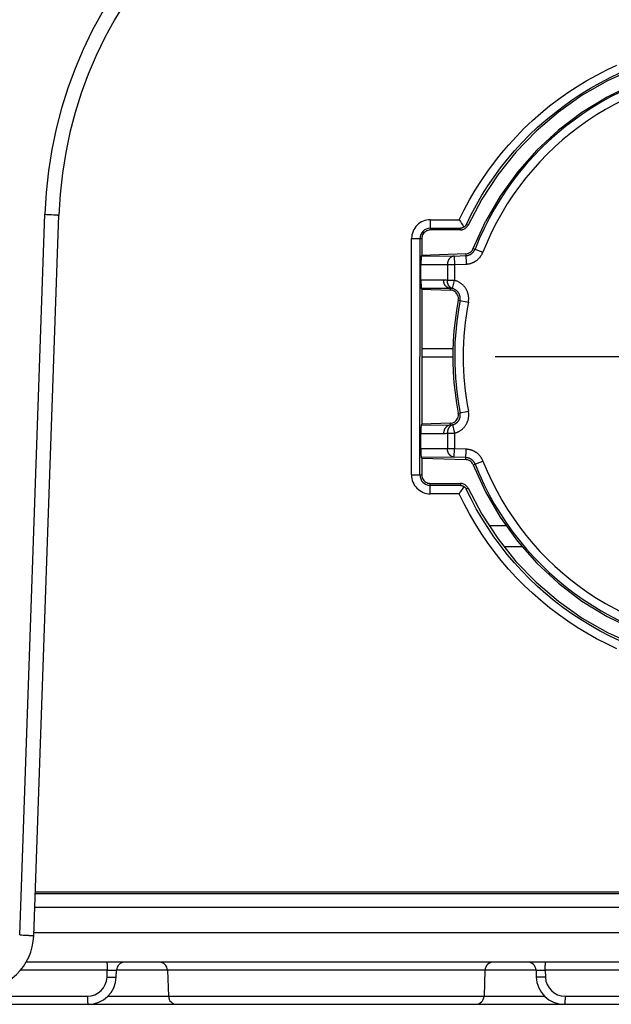
# Model space of a CAD drawing. Units: millimetres. Extents: x 0 to 1682, y 0 to 1188.
# Drawn here: x 679 to 700, y 327 to 362 of the extents above; entities that cross this region are included whole.
import ezdxf

# ---------------------------------------------------------------- set-up
doc = ezdxf.new("R2010")
doc.units = ezdxf.units.MM
doc.linetypes.add('YCENTER_1', pattern=[13, 10, -1, 1, -1])
doc.layers.add('YKK_13', color=4, linetype='Continuous', lineweight=30)

msp = doc.modelspace()

# ---------------------------------------------------------------- linework, layer by layer
at = {"layer": 'YKK_13'}
for p, q in [((679.105, 329.511), (679.999, 355.104)), ((679.605, 329.476), (680.498, 355.069)), ((680.352, 355.087), (680.402, 355.083)), ((680.402, 355.083), (680.428, 355.081)), ((693.704, 354.91), (693.704, 354.546)), ((693.704, 354.91), (694.734, 354.91)), ((693.704, 354.61), (694.774, 354.61)), ((694.774, 354.61), (694.774, 354.546)), ((694.988, 354.746), (695.046, 354.718)), ((693.034, 345.846), (693.04, 354.246)), ((693.04, 354.246), (693.404, 354.246)), ((693.334, 345.846), (693.34, 354.246)), ((693.404, 354.246), (693.404, 353.646)), ((694.774, 354.546), (693.704, 354.546)), ((695.233, 353.89), (695.572, 353.757)), ((693.404, 353.646), (693.385, 353.627)), ((693.385, 353.627), (694.554, 353.621)), ((694.964, 353.7), (693.404, 353.646)), ((694.554, 353.621), (694.967, 353.636)), ((694.554, 353.621), (694.565, 353.322)), ((694.964, 353.7), (694.977, 353.336)), ((693.372, 352.767), (693.372, 353.326)), ((693.372, 353.326), (694.315, 353.322)), ((694.315, 353.322), (694.315, 352.756)), ((694.315, 353.322), (694.565, 353.322)), ((694.565, 353.322), (694.977, 353.336)), ((694.565, 353.322), (694.565, 352.756)), ((694.177, 352.77), (693.372, 352.767)), ((694.565, 352.756), (694.315, 352.756)), ((694.492, 352.465), (694.565, 352.756)), ((694.416, 352.47), (693.385, 352.466)), ((693.404, 352.446), (693.385, 352.466)), ((693.404, 352.446), (693.404, 347.646)), ((693.404, 352.446), (694.414, 352.411)), ((694.414, 352.411), (694.416, 352.47)), ((694.698, 352.053), (695.056, 351.984)), ((693.404, 350.34), (694.526, 350.34)), ((693.404, 350.046), (694.526, 350.046)), ((694.698, 348.038), (695.059, 348.109)), ((693.404, 347.646), (693.381, 347.622)), ((693.381, 347.622), (694.416, 347.618)), ((694.414, 347.681), (693.404, 347.646)), ((694.414, 347.681), (694.416, 347.618)), ((694.493, 347.623), (694.565, 347.332)), ((693.368, 346.771), (693.368, 347.322)), ((693.368, 347.322), (694.177, 347.318)), ((694.315, 347.332), (694.315, 346.775)), ((694.315, 347.332), (694.565, 347.332)), ((694.565, 347.332), (694.565, 346.775)), ((694.315, 346.775), (693.368, 346.771)), ((694.565, 346.775), (694.315, 346.775)), ((694.554, 346.475), (694.565, 346.775)), ((694.977, 346.761), (694.565, 346.775)), ((694.964, 346.391), (694.977, 346.761)), ((694.554, 346.475), (693.381, 346.47)), ((693.404, 346.446), (693.381, 346.47)), ((693.404, 346.446), (693.404, 345.846)), ((693.404, 346.446), (694.964, 346.391)), ((694.967, 346.461), (694.554, 346.475)), ((695.233, 346.201), (695.577, 346.337)), ((693.034, 345.846), (693.404, 345.846)), ((693.704, 345.176), (693.704, 345.546)), ((693.704, 345.546), (694.774, 345.546)), ((694.774, 345.546), (694.774, 345.476)), ((694.774, 345.476), (693.704, 345.476)), ((694.73, 345.176), (693.704, 345.176)), ((695.046, 345.373), (694.982, 345.344)), ((695.789, 344.046), (696.408, 344.046)), ((696.991, 343.296), (696.345, 343.296)), ((679.657, 330.982), (820.351, 330.982)), ((679.66, 331.046), (820.348, 331.046)), ((679.64, 330.499), (820.367, 330.499)), ((679.459, 329.493), (679.508, 329.49)), ((679.508, 329.49), (679.534, 329.488)), ((820.4, 329.581), (679.608, 329.581)), ((820.68, 328.546), (679.328, 328.546)), ((682.22, 328.256), (679.124, 328.256)), ((682.212, 328.011), (682.22, 328.256)), ((682.449, 328.261), (682.482, 328.261)), ((682.482, 328.261), (682.498, 328.261)), ((682.538, 328.011), (682.546, 328.256)), ((697.462, 328.256), (682.546, 328.256)), ((684.362, 328.256), (684.394, 327.335)), ((695.646, 328.256), (695.614, 327.335)), ((697.462, 328.256), (697.47, 328.011)), ((697.51, 328.261), (697.518, 328.261)), ((697.726, 328.258), (697.788, 328.256)), ((697.788, 328.256), (697.796, 328.011)), ((778.273, 328.256), (697.788, 328.256)), ((682.212, 328.011), (682.273, 328.009)), ((697.535, 328.006), (697.517, 328.006)), ((697.568, 328.006), (697.535, 328.006)), ((602.444, 327.335), (681.512, 327.335)), ((682.234, 327.335), (697.774, 327.335)), ((698.496, 327.335), (777.564, 327.335)), ((602.47, 327.046), (777.538, 327.046))]:
    msp.add_line(p, q, dxfattribs=at)
at = {"layer": 'YKK_13', "linetype": 'YCENTER_1'}
msp.add_line((701.004, 350.046), (696.004, 350.046), dxfattribs=at)
at = {"layer": 'YKK_13'}
for points in [[(714.788, 353.862), (714.344, 354.843), (713.82, 355.749), (713.209, 356.598), (712.516, 357.382), (711.749, 358.093), (710.915, 358.724), (710.022, 359.269), (709.08, 359.723), (708.097, 360.08), (707.083, 360.338), (706.049, 360.494), (705.004, 360.546), (703.959, 360.494), (702.925, 360.338), (701.911, 360.08), (700.928, 359.723), (699.986, 359.269), (699.093, 358.724), (698.259, 358.093), (697.492, 357.382), (696.799, 356.598), (696.188, 355.749), (695.664, 354.843)], [(694.734, 354.91), (694.911, 355.268), (695.102, 355.62), (695.304, 355.965), (695.519, 356.304), (695.745, 356.634), (695.983, 356.957), (696.233, 357.271), (696.493, 357.576), (696.764, 357.871), (697.045, 358.157), (697.337, 358.432), (697.637, 358.696), (697.947, 358.95), (698.266, 359.193), (698.593, 359.425), (698.927, 359.645), (699.27, 359.853), (699.619, 360.049), (699.975, 360.233), (700.338, 360.404)], [(700.951, 360.272), (700.006, 359.845), (699.105, 359.33), (698.256, 358.733), (697.468, 358.059), (696.747, 357.313), (696.099, 356.503), (695.53, 355.636), (695.046, 354.718)], [(694.988, 354.746), (695.16, 355.096), (695.345, 355.44), (695.541, 355.778), (695.75, 356.109), (695.97, 356.433), (696.202, 356.749), (696.444, 357.057), (696.698, 357.355), (696.962, 357.644), (697.236, 357.924), (697.52, 358.193), (697.813, 358.452), (698.115, 358.701), (698.426, 358.938), (698.745, 359.165), (699.071, 359.381), (699.405, 359.585), (699.746, 359.777), (700.094, 359.957), (700.447, 360.125)], [(679.999, 355.104), (680.063, 355.102), (680.126, 355.099), (680.19, 355.096), (680.233, 355.094)], [(680.233, 355.094), (680.302, 355.09), (680.327, 355.089), (680.352, 355.087)], [(680.428, 355.081), (680.435, 355.08), (680.442, 355.08), (680.448, 355.079), (680.455, 355.078), (680.461, 355.077), (680.465, 355.077), (680.469, 355.076), (680.473, 355.075), (680.476, 355.074), (680.479, 355.074), (680.482, 355.074), (680.485, 355.073), (680.489, 355.073), (680.491, 355.073), (680.492, 355.073), (680.494, 355.073), (680.495, 355.072), (680.496, 355.072), (680.497, 355.072), (680.498, 355.071), (680.498, 355.07), (680.498, 355.069)], [(694.774, 354.546), (694.805, 354.547), (694.835, 354.552), (694.865, 354.56), (694.894, 354.571), (694.922, 354.585), (694.948, 354.601), (694.972, 354.62), (694.994, 354.642), (695.014, 354.666), (695.031, 354.691), (695.046, 354.718)], [(694.9, 354.649), (694.896, 354.646), (694.892, 354.644), (694.889, 354.641), (694.885, 354.639), (694.881, 354.637), (694.876, 354.635), (694.872, 354.633), (694.868, 354.631), (694.864, 354.629), (694.86, 354.627), (694.855, 354.626), (694.851, 354.624), (694.847, 354.623), (694.842, 354.621), (694.838, 354.62), (694.833, 354.619), (694.829, 354.617), (694.824, 354.616), (694.82, 354.615), (694.815, 354.614), (694.811, 354.613), (694.806, 354.613), (694.802, 354.612), (694.797, 354.611), (694.792, 354.611), (694.788, 354.61), (694.783, 354.61), (694.779, 354.61), (694.774, 354.61)], [(694.988, 354.746), (694.986, 354.742), (694.984, 354.738), (694.982, 354.734), (694.979, 354.73), (694.977, 354.726), (694.974, 354.722), (694.972, 354.718), (694.969, 354.714), (694.967, 354.711), (694.964, 354.707), (694.961, 354.703), (694.958, 354.7), (694.955, 354.696), (694.952, 354.693), (694.949, 354.689), (694.946, 354.686), (694.943, 354.683), (694.94, 354.679), (694.936, 354.676), (694.933, 354.673), (694.929, 354.67), (694.926, 354.667), (694.922, 354.664), (694.919, 354.662), (694.915, 354.659), (694.911, 354.656), (694.908, 354.654), (694.904, 354.651), (694.9, 354.649)], [(694.964, 353.7), (694.996, 353.703), (695.027, 353.709), (695.057, 353.718), (695.086, 353.731), (695.114, 353.746), (695.14, 353.765), (695.164, 353.786), (695.185, 353.809), (695.204, 353.834), (695.22, 353.862), (695.664, 354.843)], [(693.704, 354.546), (693.661, 354.543), (693.619, 354.534), (693.579, 354.519), (693.542, 354.498), (693.508, 354.473), (693.477, 354.442), (693.452, 354.408), (693.431, 354.37), (693.416, 354.33), (693.407, 354.289), (693.404, 354.246)], [(693.385, 353.627), (693.383, 353.622), (693.382, 353.611), (693.38, 353.595), (693.378, 353.574), (693.377, 353.548), (693.375, 353.518), (693.374, 353.484), (693.373, 353.447), (693.373, 353.408), (693.372, 353.367), (693.372, 353.326)], [(694.554, 353.621), (694.547, 353.621), (694.539, 353.62), (694.532, 353.619), (694.525, 353.618), (694.517, 353.616), (694.51, 353.614), (694.503, 353.612), (694.496, 353.609), (694.489, 353.607), (694.482, 353.604), (694.475, 353.6), (694.468, 353.597), (694.461, 353.593), (694.454, 353.59), (694.448, 353.585), (694.441, 353.581), (694.435, 353.577), (694.429, 353.572), (694.423, 353.567), (694.417, 353.562), (694.411, 353.557), (694.405, 353.552), (694.4, 353.546), (694.395, 353.541), (694.389, 353.535), (694.384, 353.529), (694.379, 353.522), (694.374, 353.515), (694.369, 353.508), (694.364, 353.501), (694.36, 353.494), (694.355, 353.486), (694.351, 353.479), (694.348, 353.471), (694.344, 353.463), (694.341, 353.455), (694.337, 353.447), (694.334, 353.439), (694.332, 353.431), (694.329, 353.423), (694.327, 353.414), (694.325, 353.406), (694.323, 353.398), (694.321, 353.389), (694.32, 353.381), (694.318, 353.373), (694.317, 353.364), (694.316, 353.356), (694.316, 353.347), (694.315, 353.339), (694.315, 353.33), (694.315, 353.322)], [(694.967, 353.636), (694.977, 353.636), (694.987, 353.637), (694.996, 353.638), (695.006, 353.639), (695.016, 353.641), (695.026, 353.643), (695.036, 353.645), (695.046, 353.647), (695.056, 353.65), (695.065, 353.653), (695.075, 353.656), (695.084, 353.659), (695.094, 353.663), (695.103, 353.667), (695.112, 353.671), (695.122, 353.676), (695.13, 353.68), (695.139, 353.685), (695.148, 353.691), (695.156, 353.696), (695.165, 353.702), (695.173, 353.708), (695.181, 353.714), (695.189, 353.72), (695.196, 353.727), (695.204, 353.734), (695.211, 353.741), (695.218, 353.748), (695.225, 353.756), (695.232, 353.764), (695.238, 353.771), (695.244, 353.779), (695.25, 353.788), (695.256, 353.796), (695.261, 353.804), (695.267, 353.813), (695.272, 353.822), (695.276, 353.83), (695.281, 353.839), (695.285, 353.848), (695.289, 353.858), (695.293, 353.867)], [(694.977, 353.336), (694.995, 353.337), (695.013, 353.338), (695.031, 353.34), (695.05, 353.343), (695.068, 353.346), (695.086, 353.349), (695.104, 353.353), (695.121, 353.357), (695.139, 353.362), (695.157, 353.367), (695.174, 353.373), (695.192, 353.38), (695.209, 353.386), (695.226, 353.393), (695.243, 353.401), (695.259, 353.409), (695.275, 353.418), (695.291, 353.427), (695.307, 353.437), (695.323, 353.447), (695.338, 353.457), (695.353, 353.468), (695.368, 353.479), (695.382, 353.491), (695.396, 353.503), (695.409, 353.516), (695.422, 353.528), (695.435, 353.542), (695.448, 353.555), (695.46, 353.569), (695.472, 353.584), (695.483, 353.598), (695.494, 353.613), (695.504, 353.628), (695.514, 353.643), (695.524, 353.659), (695.533, 353.675), (695.542, 353.691), (695.55, 353.707), (695.558, 353.724), (695.565, 353.74), (695.572, 353.757)], [(693.372, 352.767), (693.372, 352.725), (693.372, 352.684), (693.373, 352.645), (693.374, 352.608), (693.375, 352.574), (693.376, 352.544), (693.378, 352.518), (693.379, 352.497), (693.381, 352.481), (693.383, 352.471), (693.385, 352.466)], [(694.416, 352.47), (694.408, 352.471), (694.401, 352.472), (694.394, 352.473), (694.386, 352.474), (694.379, 352.476), (694.372, 352.478), (694.365, 352.48), (694.357, 352.483), (694.35, 352.485), (694.343, 352.488), (694.336, 352.492), (694.33, 352.495), (694.323, 352.499), (694.316, 352.502), (694.31, 352.506), (694.303, 352.511), (694.297, 352.515), (694.291, 352.52), (694.285, 352.525), (694.279, 352.53), (694.273, 352.535), (694.267, 352.54), (694.262, 352.546), (694.256, 352.551), (694.251, 352.557), (694.246, 352.563), (694.241, 352.57), (694.236, 352.576), (694.231, 352.584), (694.226, 352.591), (694.221, 352.598), (694.217, 352.606), (694.213, 352.613), (694.209, 352.621), (694.206, 352.629), (694.202, 352.637), (694.199, 352.645), (694.196, 352.653), (694.193, 352.661), (694.191, 352.669), (694.189, 352.677), (694.187, 352.686), (694.185, 352.694), (694.183, 352.703), (694.181, 352.711), (694.18, 352.719), (694.179, 352.728), (694.178, 352.736), (694.178, 352.745), (694.177, 352.753), (694.177, 352.762), (694.177, 352.77)], [(694.492, 352.465), (694.486, 352.467), (694.479, 352.469), (694.473, 352.472), (694.467, 352.474), (694.46, 352.477), (694.454, 352.48), (694.448, 352.483), (694.442, 352.487), (694.436, 352.49), (694.43, 352.494), (694.425, 352.498), (694.419, 352.502), (694.414, 352.507), (694.408, 352.511), (694.403, 352.516), (694.398, 352.521), (694.393, 352.526), (694.388, 352.531), (694.383, 352.536), (694.379, 352.541), (694.374, 352.547), (694.37, 352.552), (694.366, 352.558), (694.362, 352.564), (694.358, 352.57), (694.354, 352.577), (694.35, 352.584), (694.346, 352.591), (694.342, 352.598), (694.339, 352.606), (694.336, 352.613), (694.333, 352.621), (694.33, 352.629), (694.328, 352.636), (694.326, 352.644), (694.324, 352.652), (694.322, 352.66), (694.32, 352.668), (694.319, 352.676), (694.318, 352.684), (694.317, 352.692), (694.316, 352.7), (694.315, 352.708), (694.315, 352.716), (694.314, 352.724), (694.314, 352.732), (694.314, 352.74), (694.314, 352.748), (694.315, 352.756)], [(695.056, 351.984), (695.06, 352.004), (695.063, 352.025), (695.066, 352.046), (695.067, 352.067), (695.068, 352.088), (695.069, 352.109), (695.068, 352.13), (695.068, 352.151), (695.066, 352.172), (695.064, 352.193), (695.061, 352.214), (695.057, 352.235), (695.053, 352.256), (695.048, 352.276), (695.043, 352.296), (695.036, 352.316), (695.029, 352.336), (695.022, 352.356), (695.014, 352.375), (695.005, 352.395), (694.996, 352.413), (694.986, 352.432), (694.976, 352.45), (694.965, 352.468), (694.953, 352.486), (694.941, 352.503), (694.928, 352.52), (694.915, 352.536), (694.901, 352.552), (694.887, 352.568), (694.872, 352.583), (694.857, 352.597), (694.842, 352.611), (694.826, 352.625), (694.809, 352.638), (694.792, 352.651), (694.775, 352.663), (694.757, 352.674), (694.739, 352.685), (694.721, 352.696), (694.702, 352.705), (694.683, 352.714), (694.664, 352.723), (694.644, 352.731), (694.625, 352.738), (694.605, 352.745), (694.585, 352.751), (694.565, 352.756)], [(694.698, 352.053), (694.703, 352.1), (694.701, 352.147), (694.692, 352.193), (694.675, 352.237), (694.652, 352.278), (694.623, 352.315), (694.588, 352.347), (694.549, 352.373), (694.506, 352.393), (694.46, 352.405), (694.414, 352.411)], [(694.762, 352.041), (694.764, 352.052), (694.766, 352.063), (694.767, 352.075), (694.768, 352.086), (694.768, 352.097), (694.768, 352.109), (694.768, 352.12), (694.768, 352.132), (694.767, 352.143), (694.766, 352.155), (694.764, 352.166), (694.762, 352.178), (694.76, 352.189), (694.757, 352.2), (694.754, 352.211), (694.751, 352.223), (694.747, 352.234), (694.743, 352.245), (694.739, 352.255), (694.734, 352.266), (694.729, 352.276), (694.724, 352.287), (694.718, 352.297), (694.712, 352.307), (694.705, 352.316), (694.699, 352.326), (694.692, 352.335), (694.684, 352.344), (694.677, 352.353), (694.669, 352.362), (694.661, 352.37), (694.652, 352.378), (694.643, 352.386), (694.635, 352.393), (694.625, 352.4), (694.616, 352.407), (694.607, 352.414), (694.597, 352.42), (694.587, 352.426), (694.577, 352.432), (694.567, 352.437), (694.557, 352.442), (694.546, 352.447), (694.536, 352.451), (694.525, 352.455), (694.514, 352.459), (694.503, 352.462), (694.492, 352.465)], [(694.698, 352.053), (694.634, 351.692), (694.583, 351.328), (694.544, 350.963), (694.518, 350.596), (694.506, 350.229), (694.506, 349.862), (694.518, 349.495), (694.544, 349.129), (694.583, 348.764), (694.634, 348.4), (694.698, 348.038)], [(694.414, 347.681), (694.46, 347.686), (694.506, 347.699), (694.549, 347.719), (694.588, 347.745), (694.623, 347.776), (694.652, 347.813), (694.675, 347.854), (694.692, 347.898), (694.701, 347.944), (694.703, 347.991), (694.698, 348.038)], [(694.493, 347.623), (694.504, 347.626), (694.515, 347.629), (694.525, 347.633), (694.536, 347.637), (694.547, 347.641), (694.557, 347.646), (694.568, 347.651), (694.578, 347.657), (694.588, 347.662), (694.598, 347.668), (694.608, 347.675), (694.618, 347.682), (694.627, 347.689), (694.636, 347.696), (694.645, 347.703), (694.654, 347.711), (694.662, 347.719), (694.671, 347.728), (694.679, 347.736), (694.686, 347.745), (694.694, 347.754), (694.701, 347.764), (694.708, 347.773), (694.714, 347.783), (694.72, 347.793), (694.726, 347.803), (694.731, 347.814), (694.737, 347.824), (694.741, 347.835), (694.746, 347.846), (694.75, 347.857), (694.753, 347.868), (694.757, 347.879), (694.76, 347.891), (694.763, 347.902), (694.765, 347.913), (694.767, 347.925), (694.768, 347.936), (694.77, 347.948), (694.771, 347.96), (694.771, 347.971), (694.771, 347.983), (694.771, 347.994), (694.771, 348.006), (694.77, 348.017), (694.768, 348.029), (694.767, 348.04), (694.765, 348.051)], [(694.565, 347.332), (694.585, 347.337), (694.605, 347.343), (694.625, 347.35), (694.645, 347.357), (694.665, 347.365), (694.684, 347.374), (694.703, 347.383), (694.722, 347.393), (694.74, 347.403), (694.758, 347.414), (694.776, 347.426), (694.794, 347.438), (694.811, 347.451), (694.827, 347.464), (694.843, 347.478), (694.859, 347.492), (694.874, 347.506), (694.889, 347.522), (694.903, 347.537), (694.917, 347.553), (694.93, 347.57), (694.943, 347.587), (694.955, 347.604), (694.967, 347.622), (694.978, 347.64), (694.989, 347.658), (694.998, 347.677), (695.008, 347.696), (695.017, 347.715), (695.025, 347.734), (695.032, 347.754), (695.039, 347.774), (695.045, 347.794), (695.051, 347.815), (695.056, 347.835), (695.06, 347.856), (695.064, 347.877), (695.067, 347.898), (695.069, 347.919), (695.07, 347.94), (695.071, 347.962), (695.072, 347.983), (695.071, 348.004), (695.07, 348.025), (695.068, 348.046), (695.066, 348.067), (695.063, 348.088), (695.059, 348.109)], [(693.381, 347.622), (693.38, 347.618), (693.378, 347.607), (693.376, 347.591), (693.374, 347.57), (693.373, 347.544), (693.371, 347.514), (693.37, 347.48), (693.369, 347.443), (693.369, 347.404), (693.368, 347.363), (693.368, 347.322)], [(694.416, 347.618), (694.408, 347.617), (694.401, 347.617), (694.394, 347.615), (694.386, 347.614), (694.379, 347.612), (694.372, 347.61), (694.365, 347.608), (694.357, 347.606), (694.35, 347.603), (694.343, 347.6), (694.336, 347.597), (694.33, 347.593), (694.323, 347.59), (694.316, 347.586), (694.31, 347.582), (694.303, 347.578), (694.297, 347.573), (694.291, 347.569), (694.285, 347.564), (694.279, 347.559), (694.273, 347.554), (694.267, 347.548), (694.262, 347.543), (694.256, 347.537), (694.251, 347.532), (694.246, 347.526), (694.241, 347.519), (694.236, 347.512), (694.231, 347.505), (694.226, 347.498), (694.222, 347.49), (694.217, 347.483), (694.213, 347.475), (694.209, 347.467), (694.206, 347.46), (694.202, 347.452), (694.199, 347.444), (694.196, 347.436), (694.194, 347.427), (694.191, 347.419), (694.189, 347.411), (694.187, 347.403), (694.185, 347.394), (694.183, 347.386), (694.182, 347.377), (694.18, 347.369), (694.179, 347.361), (694.178, 347.352), (694.178, 347.344), (694.177, 347.335), (694.177, 347.327), (694.177, 347.318)], [(694.493, 347.623), (694.486, 347.621), (694.48, 347.619), (694.473, 347.617), (694.467, 347.614), (694.461, 347.611), (694.454, 347.608), (694.448, 347.605), (694.442, 347.602), (694.436, 347.598), (694.431, 347.594), (694.425, 347.59), (694.419, 347.586), (694.414, 347.582), (694.408, 347.577), (694.403, 347.573), (694.398, 347.568), (694.393, 347.563), (694.388, 347.558), (694.383, 347.553), (694.379, 347.547), (694.374, 347.542), (694.37, 347.536), (694.366, 347.531), (694.362, 347.525), (694.358, 347.519), (694.354, 347.512), (694.35, 347.505), (694.346, 347.497), (694.343, 347.49), (694.339, 347.483), (694.336, 347.475), (694.333, 347.468), (694.331, 347.46), (694.328, 347.452), (694.326, 347.444), (694.324, 347.436), (694.322, 347.428), (694.32, 347.42), (694.319, 347.413), (694.318, 347.404), (694.317, 347.396), (694.316, 347.388), (694.315, 347.38), (694.315, 347.372), (694.314, 347.364), (694.314, 347.356), (694.314, 347.348), (694.314, 347.34), (694.315, 347.332)], [(693.368, 346.771), (693.368, 346.729), (693.368, 346.688), (693.369, 346.649), (693.37, 346.612), (693.371, 346.579), (693.372, 346.548), (693.374, 346.522), (693.375, 346.501), (693.377, 346.485), (693.379, 346.475), (693.381, 346.47)], [(694.554, 346.475), (694.547, 346.476), (694.539, 346.477), (694.532, 346.478), (694.525, 346.479), (694.517, 346.481), (694.51, 346.483), (694.503, 346.485), (694.496, 346.487), (694.489, 346.49), (694.482, 346.493), (694.475, 346.496), (694.468, 346.5), (694.461, 346.503), (694.454, 346.507), (694.448, 346.511), (694.441, 346.515), (694.435, 346.52), (694.429, 346.525), (694.423, 346.529), (694.417, 346.534), (694.411, 346.539), (694.405, 346.545), (694.4, 346.55), (694.395, 346.556), (694.389, 346.562), (694.384, 346.567), (694.379, 346.574), (694.374, 346.581), (694.369, 346.588), (694.364, 346.596), (694.36, 346.603), (694.355, 346.61), (694.351, 346.618), (694.348, 346.626), (694.344, 346.634), (694.341, 346.641), (694.337, 346.649), (694.334, 346.658), (694.332, 346.666), (694.329, 346.674), (694.327, 346.682), (694.325, 346.69), (694.323, 346.699), (694.321, 346.707), (694.32, 346.716), (694.318, 346.724), (694.317, 346.733), (694.316, 346.741), (694.316, 346.75), (694.315, 346.758), (694.315, 346.766), (694.315, 346.775)], [(695.577, 346.337), (695.57, 346.354), (695.562, 346.371), (695.555, 346.387), (695.546, 346.403), (695.537, 346.42), (695.528, 346.436), (695.518, 346.451), (695.508, 346.467), (695.498, 346.482), (695.487, 346.497), (695.475, 346.512), (695.464, 346.526), (695.451, 346.54), (695.439, 346.554), (695.426, 346.567), (695.413, 346.58), (695.399, 346.593), (695.385, 346.605), (695.371, 346.617), (695.356, 346.628), (695.341, 346.639), (695.326, 346.649), (695.31, 346.659), (695.294, 346.669), (695.278, 346.678), (695.261, 346.687), (695.245, 346.695), (695.228, 346.703), (695.211, 346.71), (695.193, 346.717), (695.176, 346.723), (695.158, 346.729), (695.141, 346.734), (695.123, 346.739), (695.105, 346.744), (695.087, 346.748), (695.068, 346.751), (695.05, 346.754), (695.032, 346.756), (695.014, 346.758), (694.996, 346.76), (694.977, 346.761)], [(695.22, 346.23), (695.204, 346.257), (695.185, 346.283), (695.164, 346.306), (695.14, 346.327), (695.114, 346.345), (695.086, 346.361), (695.057, 346.373), (695.027, 346.382), (694.996, 346.389), (694.964, 346.391)], [(695.298, 346.227), (695.294, 346.236), (695.29, 346.245), (695.286, 346.255), (695.281, 346.264), (695.276, 346.273), (695.271, 346.281), (695.266, 346.29), (695.26, 346.299), (695.254, 346.307), (695.248, 346.315), (695.242, 346.324), (695.235, 346.332), (695.229, 346.339), (695.222, 346.347), (695.215, 346.354), (695.207, 346.361), (695.2, 346.368), (695.192, 346.375), (695.184, 346.382), (695.176, 346.388), (695.168, 346.394), (695.159, 346.4), (695.151, 346.405), (695.142, 346.411), (695.133, 346.416), (695.124, 346.42), (695.115, 346.425), (695.105, 346.429), (695.096, 346.433), (695.086, 346.437), (695.077, 346.44), (695.067, 346.444), (695.057, 346.447), (695.047, 346.449), (695.037, 346.452), (695.027, 346.454), (695.017, 346.456), (695.007, 346.457), (694.997, 346.458), (694.987, 346.46), (694.977, 346.46), (694.967, 346.461)], [(695.22, 346.23), (695.664, 345.248), (696.188, 344.343), (696.799, 343.494), (697.492, 342.71), (698.259, 341.999), (699.093, 341.368), (699.986, 340.823), (700.928, 340.369), (701.911, 340.012), (702.925, 339.754), (703.959, 339.598), (705.004, 339.546), (706.049, 339.598), (707.083, 339.754), (708.097, 340.012), (709.08, 340.369), (710.022, 340.823), (710.915, 341.368), (711.749, 341.999), (712.516, 342.71), (713.209, 343.494), (713.82, 344.343), (714.344, 345.248)], [(693.404, 345.846), (693.407, 345.803), (693.416, 345.761), (693.431, 345.721), (693.452, 345.684), (693.477, 345.649), (693.508, 345.619), (693.542, 345.593), (693.579, 345.573), (693.619, 345.558), (693.661, 345.549), (693.704, 345.546)], [(695.046, 345.373), (695.031, 345.4), (695.014, 345.426), (694.994, 345.45), (694.972, 345.471), (694.948, 345.49), (694.922, 345.507), (694.894, 345.521), (694.865, 345.532), (694.835, 345.54), (694.805, 345.544), (694.774, 345.546)], [(700.336, 339.673), (699.974, 339.844), (699.617, 340.028), (699.268, 340.225), (698.925, 340.433), (698.59, 340.654), (698.263, 340.886), (697.944, 341.129), (697.634, 341.383), (697.333, 341.648), (697.041, 341.923), (696.76, 342.209), (696.489, 342.505), (696.228, 342.81), (695.979, 343.125), (695.741, 343.448), (695.514, 343.78), (695.3, 344.119), (695.097, 344.465), (694.907, 344.817), (694.73, 345.176)], [(694.774, 345.476), (694.779, 345.476), (694.783, 345.475), (694.787, 345.475), (694.792, 345.475), (694.796, 345.474), (694.801, 345.474), (694.805, 345.473), (694.81, 345.472), (694.814, 345.471), (694.819, 345.47), (694.823, 345.469), (694.827, 345.468), (694.832, 345.467), (694.836, 345.466), (694.84, 345.465), (694.845, 345.463), (694.849, 345.462), (694.853, 345.46), (694.857, 345.459), (694.861, 345.457), (694.866, 345.455), (694.87, 345.453), (694.874, 345.451), (694.878, 345.449), (694.882, 345.447), (694.885, 345.445), (694.889, 345.443), (694.893, 345.44), (694.897, 345.438)], [(694.897, 345.438), (694.9, 345.435), (694.904, 345.433), (694.908, 345.431), (694.911, 345.428), (694.915, 345.425), (694.918, 345.423), (694.922, 345.42), (694.925, 345.417), (694.929, 345.414), (694.932, 345.411), (694.935, 345.408), (694.938, 345.405), (694.941, 345.402), (694.944, 345.398), (694.947, 345.395), (694.95, 345.392), (694.953, 345.388), (694.956, 345.385), (694.959, 345.381), (694.961, 345.378), (694.964, 345.374), (694.966, 345.37), (694.969, 345.366), (694.971, 345.363), (694.974, 345.359), (694.976, 345.355), (694.978, 345.351), (694.98, 345.347), (694.982, 345.344)], [(700.444, 339.953), (700.09, 340.121), (699.743, 340.302), (699.401, 340.494), (699.067, 340.698), (698.74, 340.914), (698.421, 341.142), (698.11, 341.38), (697.807, 341.629), (697.514, 341.889), (697.23, 342.158), (696.956, 342.438), (696.692, 342.728), (696.438, 343.027), (696.195, 343.335), (695.964, 343.652), (695.744, 343.977), (695.535, 344.309), (695.339, 344.647), (695.154, 344.993), (694.982, 345.344)], [(695.046, 345.373), (695.53, 344.456), (696.099, 343.588), (696.747, 342.778), (697.468, 342.033), (698.256, 341.358), (699.105, 340.761), (700.006, 340.247), (700.951, 339.82)], [(679.105, 329.511), (679.169, 329.509), (679.233, 329.506), (679.296, 329.503), (679.34, 329.501)], [(679.34, 329.501), (679.408, 329.497), (679.433, 329.495), (679.459, 329.493)], [(679.534, 329.488), (679.541, 329.487), (679.548, 329.487), (679.554, 329.486), (679.561, 329.485), (679.567, 329.484), (679.571, 329.483), (679.575, 329.482), (679.579, 329.482), (679.582, 329.481), (679.585, 329.481), (679.588, 329.48), (679.592, 329.48), (679.595, 329.48), (679.597, 329.48), (679.599, 329.48), (679.6, 329.479), (679.602, 329.479), (679.603, 329.479), (679.604, 329.478), (679.604, 329.478), (679.605, 329.477), (679.605, 329.476)], [(682.194, 328.546), (682.195, 328.546), (682.196, 328.545), (682.196, 328.545), (682.197, 328.544), (682.197, 328.544), (682.198, 328.543), (682.198, 328.542), (682.199, 328.541), (682.199, 328.54), (682.2, 328.538), (682.201, 328.535), (682.202, 328.533), (682.202, 328.531), (682.203, 328.528), (682.203, 328.526), (682.204, 328.524), (682.205, 328.519), (682.206, 328.514), (682.207, 328.508), (682.208, 328.503), (682.208, 328.497), (682.21, 328.488), (682.211, 328.479), (682.211, 328.471), (682.212, 328.462), (682.214, 328.446), (682.215, 328.431), (682.216, 328.415), (682.217, 328.399), (682.217, 328.384), (682.218, 328.368), (682.219, 328.346), (682.219, 328.323), (682.22, 328.301), (682.22, 328.279), (682.22, 328.256)], [(697.788, 328.256), (697.788, 328.279), (697.788, 328.301), (697.789, 328.323), (697.789, 328.346), (697.79, 328.368), (697.791, 328.384), (697.791, 328.399), (697.792, 328.415), (697.793, 328.431), (697.794, 328.446), (697.796, 328.462), (697.796, 328.471), (697.797, 328.479), (697.798, 328.488), (697.8, 328.497), (697.8, 328.503), (697.801, 328.508), (697.802, 328.514), (697.803, 328.519), (697.804, 328.524), (697.804, 328.526), (697.805, 328.528), (697.806, 328.531), (697.806, 328.533), (697.807, 328.535), (697.808, 328.538), (697.809, 328.54), (697.809, 328.541), (697.81, 328.542), (697.81, 328.543), (697.811, 328.544), (697.811, 328.544), (697.812, 328.545), (697.812, 328.545), (697.813, 328.546), (697.814, 328.546)], [(682.22, 328.256), (682.282, 328.258), (682.312, 328.259), (682.343, 328.26)], [(682.343, 328.26), (682.399, 328.261), (682.416, 328.261), (682.433, 328.261), (682.449, 328.261)], [(682.498, 328.261), (682.502, 328.261), (682.506, 328.261), (682.51, 328.261), (682.514, 328.261), (682.518, 328.26), (682.521, 328.26), (682.524, 328.26), (682.527, 328.259), (682.529, 328.259), (682.531, 328.259), (682.533, 328.259), (682.535, 328.259), (682.537, 328.258), (682.54, 328.258), (682.541, 328.258), (682.542, 328.258), (682.543, 328.258), (682.544, 328.258), (682.545, 328.258), (682.545, 328.258), (682.546, 328.257), (682.546, 328.257), (682.546, 328.256)], [(697.462, 328.256), (697.462, 328.257), (697.462, 328.257), (697.462, 328.258), (697.463, 328.258), (697.464, 328.258), (697.465, 328.258), (697.466, 328.258), (697.467, 328.258), (697.468, 328.258), (697.47, 328.258), (697.473, 328.259), (697.475, 328.259), (697.477, 328.259), (697.479, 328.259), (697.481, 328.259), (697.484, 328.26), (697.487, 328.26), (697.49, 328.26), (697.494, 328.261), (697.498, 328.261), (697.502, 328.261), (697.506, 328.261), (697.51, 328.261)], [(697.518, 328.261), (697.559, 328.261), (697.575, 328.261), (697.592, 328.261)], [(697.592, 328.261), (697.637, 328.261), (697.665, 328.26), (697.696, 328.259), (697.726, 328.258)], [(682.273, 328.009), (682.304, 328.008), (682.334, 328.007), (682.362, 328.007), (682.407, 328.006)], [(682.407, 328.006), (682.424, 328.006), (682.44, 328.006)], [(682.44, 328.006), (682.481, 328.006), (682.491, 328.006)], [(682.491, 328.006), (682.495, 328.006), (682.5, 328.006), (682.504, 328.007), (682.508, 328.007), (682.512, 328.007), (682.515, 328.008), (682.518, 328.008), (682.521, 328.008), (682.522, 328.008), (682.524, 328.009), (682.527, 328.009), (682.529, 328.009), (682.531, 328.009), (682.532, 328.009), (682.533, 328.009), (682.535, 328.009), (682.536, 328.009), (682.536, 328.009), (682.537, 328.009), (682.537, 328.01), (682.538, 328.01), (682.538, 328.011)], [(697.517, 328.006), (697.513, 328.006), (697.508, 328.006), (697.504, 328.007), (697.5, 328.007), (697.496, 328.007), (697.493, 328.008), (697.49, 328.008), (697.487, 328.008), (697.485, 328.008), (697.483, 328.009), (697.481, 328.009), (697.479, 328.009), (697.477, 328.009), (697.476, 328.009), (697.474, 328.009), (697.473, 328.009), (697.472, 328.009), (697.472, 328.009), (697.471, 328.009), (697.471, 328.01), (697.47, 328.01), (697.47, 328.011)], [(697.674, 328.007), (697.617, 328.006), (697.601, 328.006), (697.584, 328.006), (697.568, 328.006)], [(697.796, 328.011), (697.735, 328.009), (697.704, 328.008), (697.674, 328.007)], [(681.512, 327.335), (681.512, 327.313), (681.513, 327.291), (681.513, 327.268), (681.514, 327.246), (681.514, 327.224), (681.515, 327.208), (681.516, 327.192), (681.517, 327.177), (681.518, 327.161), (681.519, 327.146), (681.52, 327.13), (681.521, 327.121), (681.522, 327.112), (681.523, 327.103), (681.524, 327.094), (681.525, 327.089), (681.526, 327.083), (681.527, 327.078), (681.527, 327.073), (681.528, 327.068), (681.529, 327.065), (681.529, 327.063), (681.53, 327.061), (681.531, 327.059), (681.531, 327.056), (681.532, 327.054), (681.533, 327.051), (681.534, 327.05), (681.534, 327.05), (681.535, 327.049), (681.535, 327.048), (681.536, 327.047), (681.536, 327.047), (681.537, 327.046), (681.537, 327.046), (681.538, 327.046)], [(698.496, 327.335), (698.496, 327.313), (698.495, 327.291), (698.495, 327.268), (698.494, 327.246), (698.494, 327.224), (698.493, 327.208), (698.492, 327.192), (698.491, 327.177), (698.49, 327.161), (698.489, 327.146), (698.488, 327.13), (698.487, 327.121), (698.486, 327.112), (698.485, 327.103), (698.484, 327.094), (698.483, 327.089), (698.482, 327.083), (698.481, 327.078), (698.48, 327.073), (698.479, 327.068), (698.479, 327.065), (698.478, 327.063), (698.478, 327.061), (698.477, 327.059), (698.477, 327.056), (698.476, 327.054), (698.475, 327.051), (698.474, 327.05), (698.474, 327.05), (698.473, 327.049), (698.473, 327.048), (698.472, 327.047), (698.472, 327.047), (698.471, 327.046), (698.47, 327.046), (698.47, 327.046)]]:
    msp.add_lwpolyline(points, dxfattribs=at)
for centre, radius, start, end in [((695.489, 354.563), 15.5, 90.0001, 177.9999), ((695.489, 354.546), 15, 90, 178), ((705.004, 350.053), 10.433, 21.441, 158.559), ((705.004, 350.053), 10.133, 21.441, 158.559), ((693.704, 354.246), 0.664, 89.974, 179.9865), ((693.704, 354.246), 0.364, 90, 179.9605), ((730.724, 377.673), 42.585, 212.3124, 212.7287), ((694.18, 352.102), 0.668, 78.3205, 90.2554), ((694.429, 352.101), 0.369, 80.15, 92.0794), ((704.977, 350.053), 10.407, 168.9878, 191.0893), ((704.977, 350.053), 10.107, 168.987, 191.0901), ((694.429, 347.99), 0.372, 267.9373, 279.8045), ((694.18, 347.99), 0.671, 269.7472, 281.6196), ((705.004, 350.053), 10.433, 201.5141, 338.4859), ((705.004, 350.053), 10.133, 201.5141, 338.4859), ((693.704, 345.845), 0.669, 179.9352, 270.0254), ((693.704, 345.846), 0.37, 179.9605, 270), ((730.733, 322.382), 42.612, 147.2447, 147.6625), ((677.606, 329.546), 2, 270, 358), ((682.846, 328.246), 0.3, 90, 178), ((684.062, 328.246), 0.3, 2, 90), ((695.946, 328.246), 0.3, 90, 178), ((697.162, 328.246), 0.3, 2, 90), ((681.512, 328.035), 0.7, 270.0005, 357.9995), ((681.538, 328.046), 1, 270, 358), ((698.47, 328.046), 1, 182, 270), ((698.496, 328.035), 0.7, 182.0005, 269.9995), ((684.694, 327.346), 0.3, 182, 270), ((695.314, 327.346), 0.3, 270, 358)]:
    msp.add_arc(centre, radius, start, end, dxfattribs=at)

doc.saveas('drawing.dxf')
